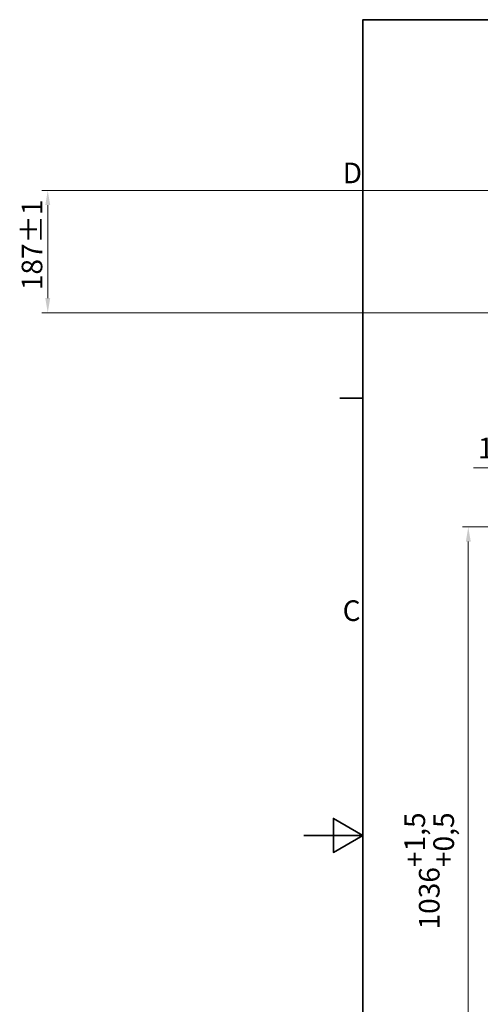
# Model space of a CAD drawing. Units: millimetres. Extents: x -434 to 5171, y 0 to 2673.
# Drawn here: x -434 to 269, y 1078 to 2583 of the extents above; entities that cross this region are included whole.
import ezdxf

# ---------------------------------------------------------------- set-up
doc = ezdxf.new("R2010")
doc.units = ezdxf.units.MM
doc.header["$LTSCALE"] = 9
doc.layers.add('Kóta (ISO)', color=5, linetype='Continuous', lineweight=9, true_color=0x0000ff)
doc.layers.add('Rámeček (ISO)', color=7, linetype='Continuous', lineweight=35)
doc.styles.add('Text poznámky (ISO)', font='TAHOMA.TTF')
doc.dimstyles.new('Výchozí (ISO)', dxfattribs={"dimscale": 9, "dimtxt": 3.5, "dimasz": 2.5, "dimexe": 1, "dimexo": 0, "dimgap": 0.762, "dimtad": 1, "dimrnd": 1e-08, "dimtxsty": 'Text poznámky (ISO)', "dimcen": 0.09, "dimdle": 10, "dimclrd": 256, "dimclre": 256, "dimclrt": 256, "dimazin": 2, "dimtfac": 1.001486, "dimtmove": 0, "dimatfit": 3, "dimfxl": 0, "dimtolj": 1, "dimlwd": -1, "dimlwe": -1, "dimarcsym": 0})

# ---------------------------------------------------------------- blocks, each defined once
blk = doc.blocks.new('Rámečky Default Border')
at = {"layer": 'Rámeček (ISO)'}
blk.add_line((10, 222.75), (6.1, 222.75), dxfattribs=at)
at = {"layer": 'Rámeček (ISO)', "flags": 128}
for points in [[(10, 10), (10, 287), (410, 287), (410, 10), (10, 10)], [(0, 148.5), (10, 148.5), (5, 151.39), (5, 145.61), (10, 148.5)]]:
    blk.add_lwpolyline(points, dxfattribs=at)
at = {"layer": 'Rámeček (ISO)', "char_height": 3.5, "attachment_point": 7, "style": 'Text poznámky (ISO)'}
for s, insert in [('D', (6.57, 258.13)), ('C', (6.56, 183.81))]:
    blk.add_mtext(s, dxfattribs=dict(at, insert=insert))
blk = doc.blocks.new('*D20')
at = {"layer": 'Defpoints', "color": 0, "transparency": 16777216}
for p in [(406.9, 1807.9), (251, 771.9), (406.9, 771.9)]:
    blk.add_point(p, dxfattribs=at)
at = {"layer": 'Kóta (ISO)', "transparency": 16777216}
for p, q in [((406.9, 1807.9), (242, 1807.9)), ((251, 1785.4), (251, 794.4)), ((406.9, 771.9), (242, 771.9))]:
    blk.add_line(p, q, dxfattribs=at)
for points in [[(247.3, 1785.4), (254.8, 1785.4), (251, 1807.9)], [(247.3, 794.4), (254.8, 794.4), (251, 771.9)]]:
    blk.add_solid(points, dxfattribs=at)
at = {"layer": 'Kóta (ISO)', "transparency": 16777216, "insert": (153.5, 1192.6), "char_height": 31.5, "attachment_point": 1, "rotation": 90, "style": 'Text poznámky (ISO)'}
blk.add_mtext('\\A1;1036{\\H31.546801;\\S+1,5^ +0,5;}', dxfattribs=at)
blk = doc.blocks.new('*D27')
at = {"layer": 'Defpoints', "color": 0, "transparency": 16777216}
for p in [(-391.5, 2322.1), (409.9, 2322.1), (724.9, 2135)]:
    blk.add_point(p, dxfattribs=at)
at = {"layer": 'Kóta (ISO)', "transparency": 16777216}
for p, q in [((409.9, 2322.1), (-400.5, 2322.1)), ((-391.5, 2157.5), (-391.5, 2299.6)), ((724.9, 2135), (-400.5, 2135))]:
    blk.add_line(p, q, dxfattribs=at)
for points in [[(-395.2, 2299.6), (-387.7, 2299.6), (-391.5, 2322.1)], [(-395.2, 2157.5), (-387.7, 2157.5), (-391.5, 2135)]]:
    blk.add_solid(points, dxfattribs=at)
at = {"layer": 'Kóta (ISO)', "transparency": 16777216, "insert": (-431.3, 2169.6), "char_height": 31.5, "attachment_point": 1, "rotation": 90, "style": 'Text poznámky (ISO)'}
blk.add_mtext('\\A1;187{\\H31.546801;±1}', dxfattribs=at)
blk = doc.blocks.new('*D53')
at = {"layer": 'Defpoints', "color": 0, "transparency": 16777216}
for p in [(418.6, 1897.9), (406.9, 1807.9), (418.6, 838.3)]:
    blk.add_point(p, dxfattribs=at)
at = {"layer": 'Kóta (ISO)', "transparency": 16777216}
for p, q in [((384.4, 1897.9), (259, 1897.9)), ((406.9, 1807.9), (406.9, 1906.9)), ((418.6, 1897.9), (406.9, 1897.9)), ((418.6, 838.3), (418.6, 1906.9)), ((441.1, 1897.9), (463.6, 1897.9))]:
    blk.add_line(p, q, dxfattribs=at)
for points in [[(384.4, 1901.7), (384.4, 1894.2), (406.9, 1897.9)], [(441.1, 1901.7), (441.1, 1894.2), (418.6, 1897.9)]]:
    blk.add_solid(points, dxfattribs=at)
at = {"layer": 'Kóta (ISO)', "transparency": 16777216, "insert": (265.8, 1944.2), "char_height": 31.5, "attachment_point": 1, "style": 'Text poznámky (ISO)'}
blk.add_mtext('\\A1;11,7', dxfattribs=at)

msp = doc.modelspace()

# ---------------------------------------------------------------- block references
at = {"xscale": 9, "yscale": 9, "zscale": 9}
msp.add_blockref('Rámečky Default Border', (0, 0), dxfattribs=at)

# ---------------------------------------------------------------- dimensions: what is measured, and where the dimension line sits
at = {"layer": 'Kóta (ISO)'}
for base, p1, p2, angle, override, picture, middle in [((-391.49, 2322.093), (724.906, 2134.988), (409.904, 2322.093), 90, {"dimgap": 0.762, "dimdec": 0, "dimtol": 1, "dimlim": 0, "dimtp": 1, "dimtm": 1, "dimtdec": 2, "dimtofl": 0, "dimatfit": 1}, '*D27', (-391.49, 2228.54)), ((418.561, 1897.947), (406.906, 1807.947), (418.561, 838.258), 180, {"dimdec": 1, "dimtp": 0, "dimtm": 0, "dimtdec": 2, "dimtofl": 1, "dimatfit": 1}, '*D53', (304.709, 1897.947)), ((251.05, 771.947), (406.906, 1807.947), (406.906, 771.947), 90, {"dimgap": 0.762, "dimdec": 2, "dimtol": 1, "dimlim": 0, "dimtp": 1.5, "dimtm": -0.5, "dimtdec": 2, "dimtofl": 0, "dimatfit": 1}, '*D20', (251.05, 1280.726))]:
    dim = msp.add_linear_dim(base=base, p1=p1, p2=p2, angle=angle, dimstyle='Výchozí (ISO)', override=override, dxfattribs=at)
    dim.commit()
    dim.dimension.update_dxf_attribs({"geometry": picture, "text_midpoint": middle, "dimtype": 160})

doc.saveas('drawing.dxf')
